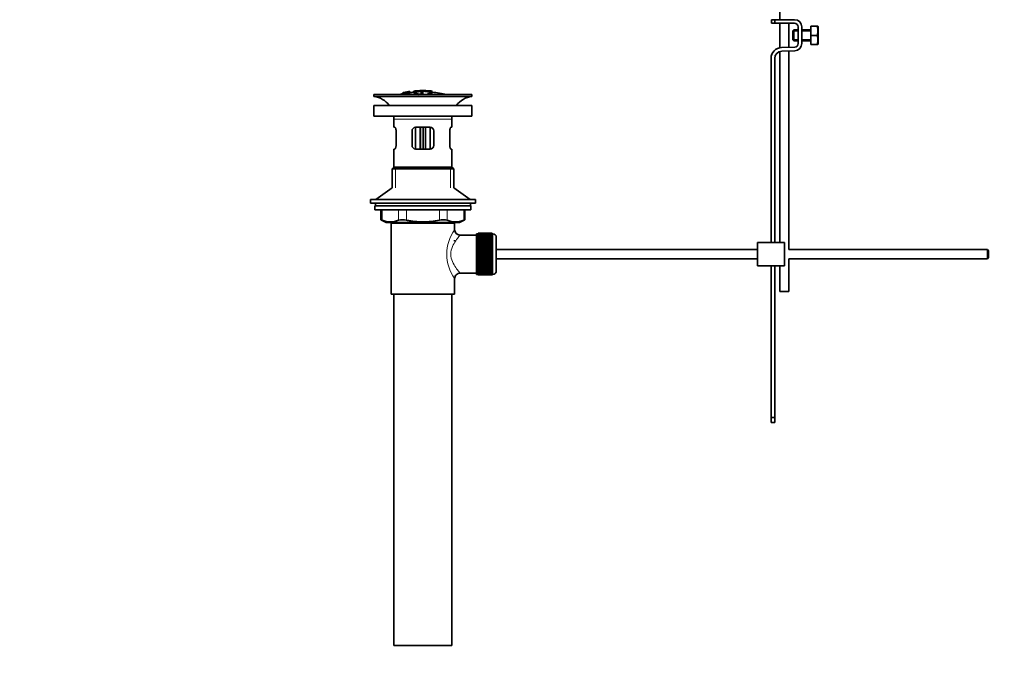
# Model space of a CAD drawing. Units: millimetres. Extents: x 0 to 1459, y 0 to 2748.
# Drawn here: x 0 to 543, y 1286 to 1636 of the extents above; entities that cross this region are included whole.
import ezdxf
from ezdxf import colors
from ezdxf.entities.mleader import LeaderData, LeaderLine
from ezdxf.math import Vec2, Vec3

# ---------------------------------------------------------------- set-up
doc = ezdxf.new("R2010")
doc.units = ezdxf.units.MM
doc.layers.add('DV7_Défaut', color=7, linetype='Continuous')
doc.layers.add('Défaut', color=7, linetype='Continuous')

# ---------------------------------------------------------------- blocks, each defined once
blk = doc.blocks.new('_DOT')
at = {"color": 0}
blk.add_line((0, 0), (-1, 0), dxfattribs=at)
at = {"color": 0, "const_width": 0.333}
blk.add_lwpolyline([(-0.1665, 0, 1), (0.1665, 0, 1)], format="xyb", close=True, dxfattribs=at)
blk = doc.blocks.new('SE6')
at = {"layer": 'DV7_Défaut', "color": 7, "linetype": 'Continuous', "lineweight": 35}
for p, q in [((419.36, 1862.88), (419.36, 1635.88)), ((416.6, 1635.88), (414.86, 1635.88)), ((414.86, 1635.88), (414.86, 1633.88)), ((427.59, 1635.88), (416.6, 1635.88)), ((416.6, 1633.88), (416.6, 1635.88)), ((414.86, 1633.88), (416.6, 1633.88)), ((416.6, 1633.88), (427.59, 1633.88)), ((419.36, 1633.88), (419.36, 1620.39)), ((424.36, 1620.65), (424.36, 1633.88)), ((427.09, 1630.25), (426.59, 1629.75)), ((427.09, 1630.25), (427.09, 1624.25)), ((429.59, 1630.25), (427.09, 1630.25)), ((429.59, 1631.88), (429.59, 1622.75)), ((431.59, 1622.75), (431.59, 1631.88)), ((436.59, 1630.25), (431.59, 1630.25)), ((436.59, 1632.25), (440.11, 1632.25)), ((436.59, 1627.25), (436.59, 1632.25)), ((440.11, 1632.25), (440.47, 1632.25)), ((440.59, 1632), (440.47, 1632.25)), ((440.59, 1632), (440.59, 1622.51)), ((426.59, 1629.75), (426.59, 1624.75)), ((426.59, 1624.75), (427.09, 1624.25)), ((436.59, 1627.25), (440.11, 1627.25)), ((436.59, 1622.25), (436.59, 1627.25)), ((427.66, 1620.75), (420.4, 1620.52)), ((427.09, 1624.25), (429.59, 1624.25)), ((431.59, 1624.25), (436.59, 1624.25)), ((436.59, 1622.25), (440.11, 1622.25)), ((440.11, 1622.25), (440.47, 1622.25)), ((440.47, 1622.25), (440.59, 1622.51)), ((414.6, 1614.52), (414.6, 1513.02)), ((416.6, 1513.02), (416.6, 1614.52)), ((419.36, 1618.33), (419.36, 1513.02)), ((420.47, 1618.52), (427.72, 1618.76)), ((424.36, 1509.02), (424.36, 1618.65)), ((249.5, 1594.52), (195.5, 1594.52)), ((195.5, 1594.52), (195.5, 1593.52)), ((249.5, 1593.52), (195.5, 1593.52)), ((211.36, 1594.88), (211.36, 1594.52)), ((211.43, 1595.22), (211.43, 1595.28)), ((211.43, 1595.22), (211.43, 1595.05)), ((212.67, 1595.39), (212.72, 1595.33)), ((212.72, 1595.33), (212.72, 1595)), ((213.59, 1595.96), (213.15, 1595.88)), ((214.21, 1595.19), (214.17, 1595.27)), ((214.21, 1595.19), (214.21, 1594.52)), ((215.3, 1596.28), (215.3, 1596.26)), ((215.3, 1596.26), (215.3, 1596.16)), ((215.3, 1595.98), (215.3, 1595.92)), ((215.3, 1595.92), (215.3, 1595.75)), ((217.5, 1596.46), (217.5, 1595.56)), ((221.5, 1595.88), (221.5, 1595.47)), ((221.5, 1594.97), (221.5, 1594.73)), ((222, 1596.76), (222, 1596.84)), ((222.5, 1595.48), (222.5, 1595.89)), ((222.5, 1594.56), (222.5, 1594.98)), ((223, 1596.75), (223, 1596.84)), ((227.5, 1595.57), (227.5, 1596.46)), ((227.5, 1596.24), (227.5, 1595.89)), ((249.5, 1593.52), (249.5, 1594.52)), ((195.5, 1588.62), (249.5, 1588.62)), ((195.5, 1588.62), (195.5, 1582.62)), ((249.5, 1582.62), (249.5, 1588.62)), ((195.5, 1582.62), (249.5, 1582.62)), ((206.5, 1581.02), (206.5, 1576.52)), ((207.01, 1576.52), (206.5, 1576.52)), ((218.5, 1576.52), (218.5, 1564.52)), ((218.5, 1576.52), (226.5, 1576.52)), ((221, 1564.52), (221, 1576.52)), ((224, 1576.52), (224, 1564.52)), ((226.5, 1564.52), (226.5, 1576.52)), ((237.99, 1576.52), (238.5, 1576.52)), ((238.5, 1576.52), (238.5, 1581.02)), ((207.67, 1574.52), (207.67, 1566.52)), ((216.5, 1566.52), (216.5, 1574.52)), ((228.5, 1574.52), (228.5, 1566.52)), ((237.33, 1566.52), (237.33, 1574.52)), ((207.01, 1564.52), (206.5, 1564.52)), ((206.5, 1564.52), (206.5, 1554.52)), ((226.5, 1564.52), (218.5, 1564.52)), ((237.99, 1564.52), (238.5, 1564.52)), ((238.5, 1554.52), (238.5, 1564.52)), ((206.5, 1554.52), (205.5, 1553.52)), ((238.5, 1554.52), (206.5, 1554.52)), ((239.5, 1553.52), (238.5, 1554.52)), ((239.5, 1553.52), (205.5, 1553.52)), ((205.5, 1553.52), (205.5, 1543.16)), ((239.5, 1543.16), (239.5, 1553.52)), ((205.5, 1543.16), (196.5, 1536.62)), ((248.5, 1536.62), (239.5, 1543.16)), ((251.5, 1536.62), (193.5, 1536.62)), ((193.5, 1536.62), (193.5, 1534.62)), ((251.5, 1534.62), (193.5, 1534.62)), ((249, 1533.22), (196, 1533.22)), ((196, 1533.22), (196, 1531.02)), ((196.25, 1534.62), (196.25, 1533.22)), ((248.75, 1533.22), (248.75, 1534.62)), ((249, 1531.02), (249, 1533.22)), ((251.5, 1534.62), (251.5, 1536.62)), ((249, 1531.02), (196, 1531.02)), ((199.31, 1531.02), (199.31, 1525.5)), ((245.69, 1525.5), (245.69, 1531.02)), ((199.31, 1525.52), (202.31, 1524.02)), ((242.69, 1524.02), (202.31, 1524.02)), ((205, 1523.52), (240, 1523.52)), ((205, 1523.52), (205, 1484.52)), ((205.5, 1524.02), (205.5, 1523.52)), ((239.5, 1523.52), (239.5, 1524.02)), ((240, 1520.02), (240, 1523.52)), ((242.69, 1524.02), (245.69, 1525.52)), ((252, 1517.02), (242.92, 1517.02)), ((252, 1495.27), (252, 1517.77)), ((253, 1517.77), (252, 1517.77)), ((253, 1518.02), (253, 1517.99)), ((260.8, 1518.02), (253, 1518.02)), ((253, 1517.99), (260.8, 1517.99)), ((253, 1517.95), (253, 1517.99)), ((253, 1517.95), (253, 1517.87)), ((260.8, 1517.95), (253, 1517.95)), ((253, 1517.87), (260.8, 1517.87)), ((253, 1517.79), (253, 1517.87)), ((253, 1517.79), (253, 1517.66)), ((260.8, 1517.79), (253, 1517.79)), ((253, 1517.66), (260.8, 1517.66)), ((253, 1517.54), (253, 1517.66)), ((253, 1517.54), (253, 1517.36)), ((260.8, 1517.54), (253, 1517.54)), ((253, 1517.36), (260.8, 1517.36)), ((253, 1517.2), (253, 1517.36)), ((253, 1517.2), (253, 1516.98)), ((260.8, 1517.2), (253, 1517.2)), ((253, 1516.98), (260.8, 1516.98)), ((253, 1516.78), (253, 1516.98)), ((253, 1516.78), (253, 1516.51)), ((260.8, 1516.78), (253, 1516.78)), ((253, 1516.51), (260.8, 1516.51)), ((253, 1516.27), (253, 1516.51)), ((253, 1516.27), (253, 1515.96)), ((260.8, 1516.27), (253, 1516.27)), ((253, 1515.96), (260.8, 1515.96)), ((253, 1515.68), (253, 1515.96)), ((260.8, 1518.02), (260.8, 1517.99)), ((260.8, 1517.99), (260.8, 1517.95)), ((260.8, 1517.95), (260.8, 1517.87)), ((260.8, 1517.87), (260.8, 1517.79)), ((260.8, 1517.79), (260.8, 1517.66)), ((261, 1517.77), (260.8, 1517.77)), ((260.8, 1517.66), (260.8, 1517.54)), ((260.8, 1517.54), (260.8, 1517.36)), ((260.8, 1517.36), (260.8, 1517.2)), ((260.8, 1517.2), (260.8, 1516.98)), ((260.8, 1516.98), (260.8, 1516.78)), ((260.8, 1516.78), (260.8, 1516.51)), ((260.8, 1516.51), (260.8, 1516.27)), ((260.8, 1516.27), (260.8, 1515.96)), ((260.8, 1515.96), (260.8, 1515.68)), ((240, 1513.68), (240, 1514.27)), ((253, 1515.68), (253, 1515.33)), ((260.8, 1515.68), (253, 1515.68)), ((253, 1515.33), (260.8, 1515.33)), ((253, 1515.02), (253, 1515.33)), ((253, 1515.02), (253, 1514.63)), ((260.8, 1515.02), (253, 1515.02)), ((253, 1514.63), (260.8, 1514.63)), ((253, 1514.3), (253, 1514.63)), ((253, 1514.3), (253, 1513.87)), ((260.8, 1514.3), (253, 1514.3)), ((253, 1513.87), (260.8, 1513.87)), ((253, 1513.53), (253, 1513.87)), ((260.8, 1513.53), (253, 1513.53)), ((253, 1513.51), (253, 1513.53)), ((253, 1513.51), (253, 1513.05)), ((260.8, 1513.51), (253, 1513.51)), ((253, 1513.05), (260.8, 1513.05)), ((253, 1512.72), (253, 1513.05)), ((260.8, 1512.72), (253, 1512.72)), ((253, 1512.66), (253, 1512.72)), ((253, 1512.66), (253, 1512.17)), ((260.8, 1512.66), (253, 1512.66)), ((253, 1512.17), (260.8, 1512.17)), ((253, 1511.85), (253, 1512.17)), ((260.8, 1511.85), (253, 1511.85)), ((253, 1511.76), (253, 1511.85)), ((253, 1511.76), (253, 1511.25)), ((260.8, 1511.76), (253, 1511.76)), ((253, 1511.25), (260.8, 1511.25)), ((253, 1510.94), (253, 1511.25)), ((260.8, 1510.94), (253, 1510.94)), ((253, 1510.82), (253, 1510.94)), ((253, 1510.82), (253, 1510.29)), ((260.8, 1510.82), (253, 1510.82)), ((260.8, 1515.68), (260.8, 1515.33)), ((260.8, 1515.33), (260.8, 1515.02)), ((260.8, 1515.02), (260.8, 1514.63)), ((260.8, 1514.63), (260.8, 1514.3)), ((260.8, 1514.3), (260.8, 1513.87)), ((260.8, 1513.87), (260.8, 1513.53)), ((260.8, 1513.53), (260.8, 1513.51)), ((260.8, 1513.51), (260.8, 1513.05)), ((260.8, 1513.05), (260.8, 1512.72)), ((260.8, 1512.72), (260.8, 1512.66)), ((260.8, 1512.66), (260.8, 1512.17)), ((260.8, 1512.17), (260.8, 1511.85)), ((260.8, 1511.85), (260.8, 1511.76)), ((260.8, 1511.76), (260.8, 1511.25)), ((260.8, 1511.25), (260.8, 1510.94)), ((260.8, 1510.94), (260.8, 1510.82)), ((260.8, 1510.82), (260.8, 1510.29)), ((263, 1497.27), (263, 1515.77)), ((407.1, 1513.02), (422.1, 1513.02)), ((407.1, 1513.02), (407.1, 1500.02)), ((422.1, 1513.02), (422.1, 1500.02)), ((253, 1510.29), (260.8, 1510.29)), ((253, 1509.99), (253, 1510.29)), ((260.8, 1509.99), (253, 1509.99)), ((253, 1509.85), (253, 1509.99)), ((253, 1509.85), (253, 1509.3)), ((260.8, 1509.85), (253, 1509.85)), ((253, 1509.3), (260.8, 1509.3)), ((253, 1509.02), (253, 1509.3)), ((260.8, 1509.02), (253, 1509.02)), ((253, 1508.85), (253, 1509.02)), ((253, 1508.85), (253, 1508.29)), ((260.8, 1508.85), (253, 1508.85)), ((253, 1508.29), (260.8, 1508.29)), ((253, 1508.03), (253, 1508.29)), ((260.8, 1508.03), (253, 1508.03)), ((253, 1507.83), (253, 1508.03)), ((253, 1507.83), (253, 1507.27)), ((260.8, 1507.83), (253, 1507.83)), ((253, 1507.27), (260.8, 1507.27)), ((253, 1507.02), (253, 1507.27)), ((260.8, 1507.02), (253, 1507.02)), ((253, 1506.8), (253, 1507.02)), ((253, 1506.8), (253, 1506.23)), ((260.8, 1506.8), (253, 1506.8)), ((253, 1506.23), (260.8, 1506.23)), ((253, 1506.01), (253, 1506.23)), ((260.8, 1506.01), (253, 1506.01)), ((253, 1505.77), (253, 1506.01)), ((253, 1505.77), (253, 1505.2)), ((260.8, 1505.77), (253, 1505.77)), ((253, 1505.2), (260.8, 1505.2)), ((253, 1505.01), (253, 1505.2)), ((260.8, 1505.01), (253, 1505.01)), ((253, 1504.74), (253, 1505.01)), ((260.8, 1510.29), (260.8, 1509.99)), ((260.8, 1509.99), (260.8, 1509.85)), ((260.8, 1509.85), (260.8, 1509.3)), ((260.8, 1509.3), (260.8, 1509.02)), ((260.8, 1509.02), (260.8, 1508.85)), ((260.8, 1508.85), (260.8, 1508.29)), ((260.8, 1508.29), (260.8, 1508.03)), ((260.8, 1508.03), (260.8, 1507.83)), ((260.8, 1507.83), (260.8, 1507.27)), ((260.8, 1507.27), (260.8, 1507.02)), ((260.8, 1507.02), (260.8, 1506.8)), ((260.8, 1506.8), (260.8, 1506.23)), ((260.8, 1506.23), (260.8, 1506.01)), ((260.8, 1506.01), (260.8, 1505.77)), ((260.8, 1505.77), (260.8, 1505.2)), ((260.8, 1505.2), (260.8, 1505.01)), ((260.8, 1505.01), (260.8, 1504.74)), ((407.1, 1509.02), (263, 1509.02)), ((534, 1509.02), (424.36, 1509.02)), ((534, 1509.02), (534, 1504.02)), ((534.6, 1508.42), (534, 1509.02)), ((534.6, 1508.42), (534.6, 1504.62)), ((253, 1504.74), (253, 1504.19)), ((260.8, 1504.74), (253, 1504.74)), ((253, 1504.19), (260.8, 1504.19)), ((253, 1504.01), (253, 1504.19)), ((260.8, 1504.01), (253, 1504.01)), ((253, 1503.73), (253, 1504.01)), ((253, 1503.73), (253, 1503.19)), ((260.8, 1503.73), (253, 1503.73)), ((253, 1503.19), (260.8, 1503.19)), ((253, 1503.04), (253, 1503.19)), ((260.8, 1503.04), (253, 1503.04)), ((253, 1502.74), (253, 1503.04)), ((253, 1502.74), (253, 1502.21)), ((260.8, 1502.74), (253, 1502.74)), ((253, 1502.21), (260.8, 1502.21)), ((253, 1502.1), (253, 1502.21)), ((260.8, 1502.1), (253, 1502.1)), ((253, 1501.79), (253, 1502.1)), ((253, 1501.79), (253, 1501.27)), ((260.8, 1501.79), (253, 1501.79)), ((253, 1501.27), (260.8, 1501.27)), ((253, 1501.19), (253, 1501.27)), ((260.8, 1501.19), (253, 1501.19)), ((253, 1500.87), (253, 1501.19)), ((253, 1500.87), (253, 1500.38)), ((260.8, 1500.87), (253, 1500.87)), ((253, 1500.38), (260.8, 1500.38)), ((253, 1500.32), (253, 1500.38)), ((260.8, 1500.32), (253, 1500.32)), ((253, 1499.99), (253, 1500.32)), ((253, 1499.99), (253, 1499.53)), ((260.8, 1499.99), (253, 1499.99)), ((260.8, 1504.74), (260.8, 1504.19)), ((260.8, 1504.19), (260.8, 1504.01)), ((260.8, 1504.01), (260.8, 1503.73)), ((260.8, 1503.73), (260.8, 1503.19)), ((260.8, 1503.19), (260.8, 1503.04)), ((260.8, 1503.04), (260.8, 1502.74)), ((260.8, 1502.74), (260.8, 1502.21)), ((260.8, 1502.21), (260.8, 1502.1)), ((260.8, 1502.1), (260.8, 1501.79)), ((260.8, 1501.79), (260.8, 1501.27)), ((260.8, 1501.27), (260.8, 1501.19)), ((260.8, 1501.19), (260.8, 1500.87)), ((260.8, 1500.87), (260.8, 1500.38)), ((260.8, 1500.38), (260.8, 1500.32)), ((260.8, 1500.32), (260.8, 1499.99)), ((260.8, 1499.99), (260.8, 1499.53)), ((263, 1504.02), (407.1, 1504.02)), ((407.1, 1500.02), (422.1, 1500.02)), ((414.6, 1500.02), (414.6, 1416.46)), ((416.6, 1416.46), (416.6, 1500.02)), ((419.36, 1500.02), (419.36, 1485.88)), ((424.36, 1504.02), (534, 1504.02)), ((424.36, 1485.88), (424.36, 1504.02)), ((534, 1504.02), (534.6, 1504.62)), ((243, 1496.02), (252, 1496.02)), ((252, 1495.27), (253, 1495.27)), ((253, 1499.53), (260.8, 1499.53)), ((253, 1499.5), (253, 1499.53)), ((260.8, 1499.5), (253, 1499.5)), ((253, 1499.17), (253, 1499.5)), ((253, 1499.17), (253, 1498.74)), ((260.8, 1499.17), (253, 1499.17)), ((253, 1498.4), (253, 1498.74)), ((253, 1498.74), (260.8, 1498.74)), ((253, 1498.4), (253, 1498.01)), ((260.8, 1498.4), (253, 1498.4)), ((253, 1497.71), (253, 1498.01)), ((253, 1498.01), (260.8, 1498.01)), ((253, 1497.71), (253, 1497.35)), ((260.8, 1497.71), (253, 1497.71)), ((253, 1497.08), (253, 1497.35)), ((253, 1497.35), (260.8, 1497.35)), ((253, 1497.08), (253, 1496.77)), ((260.8, 1497.08), (253, 1497.08)), ((253, 1496.53), (253, 1496.77)), ((253, 1496.77), (260.8, 1496.77)), ((253, 1496.53), (253, 1496.26)), ((260.8, 1496.53), (253, 1496.53)), ((253, 1496.06), (253, 1496.26)), ((253, 1496.26), (260.8, 1496.26)), ((253, 1496.06), (253, 1495.83)), ((260.8, 1496.06), (253, 1496.06)), ((253, 1495.67), (253, 1495.83)), ((253, 1495.83), (260.8, 1495.83)), ((253, 1495.67), (253, 1495.5)), ((260.8, 1495.67), (253, 1495.67)), ((253, 1495.37), (253, 1495.5)), ((253, 1495.5), (260.8, 1495.5)), ((253, 1495.37), (253, 1495.25)), ((260.8, 1495.37), (253, 1495.37)), ((253, 1495.16), (253, 1495.25)), ((253, 1495.25), (260.8, 1495.25)), ((253, 1495.16), (253, 1495.09)), ((260.8, 1495.16), (253, 1495.16)), ((253, 1495.05), (253, 1495.09)), ((253, 1495.09), (260.8, 1495.09)), ((253, 1495.05), (253, 1495.02)), ((260.8, 1495.05), (253, 1495.05)), ((253, 1495.02), (260.8, 1495.02)), ((260.8, 1499.53), (260.8, 1499.5)), ((260.8, 1499.5), (260.8, 1499.17)), ((260.8, 1499.17), (260.8, 1498.74)), ((260.8, 1498.74), (260.8, 1498.4)), ((260.8, 1498.4), (260.8, 1498.01)), ((260.8, 1498.01), (260.8, 1497.71)), ((260.8, 1497.71), (260.8, 1497.35)), ((260.8, 1497.35), (260.8, 1497.08)), ((260.8, 1497.08), (260.8, 1496.77)), ((260.8, 1496.77), (260.8, 1496.53)), ((260.8, 1496.53), (260.8, 1496.26)), ((260.8, 1496.26), (260.8, 1496.06)), ((260.8, 1496.06), (260.8, 1495.83)), ((260.8, 1495.83), (260.8, 1495.67)), ((260.8, 1495.67), (260.8, 1495.5)), ((260.8, 1495.5), (260.8, 1495.37)), ((260.8, 1495.37), (260.8, 1495.25)), ((260.8, 1495.27), (261, 1495.27)), ((260.8, 1495.25), (260.8, 1495.16)), ((260.8, 1495.16), (260.8, 1495.09)), ((260.8, 1495.09), (260.8, 1495.05)), ((260.8, 1495.05), (260.8, 1495.02)), ((240, 1484.52), (240, 1493.02)), ((205, 1484.52), (240, 1484.52)), ((206.5, 1484.52), (206.5, 1290.52)), ((238.5, 1290.52), (238.5, 1484.52)), ((419.36, 1485.88), (424.36, 1485.88)), ((414.6, 1416.46), (414.6, 1413.64)), ((416.6, 1416.46), (414.6, 1416.46)), ((414.6, 1413.64), (416.6, 1413.64)), ((416.6, 1413.64), (416.6, 1416.46)), ((238.5, 1290.52), (206.5, 1290.52))]:
    blk.add_line(p, q, dxfattribs=at)
at = {"layer": 'DV7_Défaut', "color": 7, "linetype": 'Continuous', "lineweight": 18}
for p, q in [((429.59, 1629.64), (426.59, 1629.64)), ((429.59, 1624.87), (426.59, 1624.87)), ((436.59, 1629.64), (431.59, 1629.64)), ((436.59, 1624.87), (431.59, 1624.87)), ((218, 1596.48), (218, 1595.87)), ((227, 1596.47), (227, 1595.86)), ((238.5, 1581.02), (206.5, 1581.02)), ((222.17, 1576.52), (222.17, 1564.52)), ((222.83, 1564.52), (222.83, 1576.52)), ((207.35, 1554.52), (207.35, 1543.16)), ((237.64, 1554.52), (237.64, 1543.16)), ((199.98, 1531.02), (199.98, 1525.25)), ((209.08, 1525.25), (209.08, 1531.02)), ((213.41, 1531.02), (213.41, 1525.25)), ((231.59, 1525.25), (231.59, 1531.02)), ((235.92, 1531.02), (235.92, 1525.25)), ((245.02, 1525.25), (245.02, 1531.02)), ((207.35, 1524.02), (207.35, 1523.52)), ((237.64, 1524.02), (237.64, 1523.52)), ((261, 1517.77), (261, 1495.27))]:
    blk.add_line(p, q, dxfattribs=at)
at = {"layer": 'DV7_Défaut', "color": 7, "linetype": 'Continuous', "lineweight": 35}
for centre, radius, start, end in [((427.59, 1631.88), 4, 0, 90), ((427.59, 1631.88), 2, 0, 90), ((431.67, 1629.75), 8.8, 343.49, 16.51), ((431.67, 1624.75), 8.8, 343.49, 16.51), ((420.6, 1614.52), 6, 91.8583, 180), ((427.59, 1622.75), 2, 271.8583, 0), ((427.59, 1622.75), 4, 271.8583, 0), ((420.6, 1614.52), 4, 91.8583, 180), ((193.9, 1581.02), 12.6, 37.0898, 82.6956), ((222.5, 1541.06), 55.06, 101.599, 103.8463), ((221.89, 1551.63), 45.12, 98.924, 98.9738), ((222.5, 1541.06), 55.06, 95.2376, 97.516), ((223.21, 1541.89), 54.96, 90.7547, 91.2662), ((221.77, 1541.89), 54.96, 88.7155, 89.2453), ((222.5, 1541.06), 55.06, 76.1537, 84.7899), ((251.1, 1581.02), 12.6, 97.3044, 142.9102), ((193.9, 1581.02), 12.6, 0, 7.294), ((251.1, 1581.02), 12.6, 172.706, 180), ((218.5, 1574.52), 2, 90, 180), ((226.5, 1574.52), 2, 0, 90), ((218.5, 1566.52), 2, 180, 270), ((226.5, 1566.52), 2, 270, 0), ((166.06, 1440.73), 91.07, 68.1338, 68.5872), ((204.53, 1535.72), 11.41, 246.5211, 293.4789), ((211.24, 1516.81), 8.72, 75.6237, 104.3763), ((233.76, 1516.81), 8.72, 75.6226, 104.3774), ((240.47, 1535.72), 11.41, 246.5211, 293.4789), ((278.93, 1440.73), 91.07, 111.4128, 111.8662), ((242.98, 1519.99), 2.96, 179.5179, 268.6978), ((261, 1515.77), 2, 0, 90), ((242.96, 1493.06), 2.95, 88.9274, 180.6841), ((261, 1497.27), 2, 270, 0)]:
    blk.add_arc(centre, radius, start, end, dxfattribs=at)
at = {"layer": 'DV7_Défaut', "color": 7, "linetype": 'Continuous', "lineweight": 18}
blk.add_arc((258.88, 1506.52), 23.21, 144.439, 215.5611, dxfattribs=at)
at = {"layer": 'DV7_Défaut', "color": 7, "linetype": 'Continuous', "lineweight": 35}
for points, knots in [([(214.17, 1595.27), (214.38, 1595.31), (214.6, 1595.36), (214.86, 1595.46), (214.9, 1595.5), (214.92, 1595.58), (214.91, 1595.61), (214.71, 1595.64), (214.5, 1595.63), (214.17, 1595.57), (214.07, 1595.54), (213.93, 1595.5), (213.89, 1595.47), (213.78, 1595.41), (213.73, 1595.37), (213.59, 1595.24), (213.49, 1595.14), (212.87, 1594.92), (212.36, 1594.81), (211.61, 1594.74), (211.41, 1594.78), (211.33, 1594.91), (211.39, 1594.99), (211.83, 1595.19), (212.24, 1595.3), (212.67, 1595.39)], [0, 0, 0, 0, 0.0625, 0.0625, 0.125, 0.125, 0.1875, 0.1875, 0.25, 0.25, 0.28125, 0.28125, 0.3125, 0.3125, 0.375, 0.375, 0.5, 0.5, 0.625, 0.625, 0.75, 0.75, 0.875, 0.875, 1, 1, 1, 1]), ([(211.43, 1595.55), (212.07, 1595.69), (212.71, 1595.82), (214, 1596.06), (214.65, 1596.16), (215.3, 1596.26)], [0, 0, 0, 0, 0.5, 0.5, 1, 1, 1, 1]), ([(211.43, 1595.28), (212.07, 1595.42), (212.71, 1595.55), (214, 1595.78), (214.65, 1595.89), (215.3, 1595.98)], [0, 0, 0, 0, 0.5, 0.5, 1, 1, 1, 1]), ([(215.3, 1595.92), (214.65, 1595.83), (214, 1595.73), (212.71, 1595.49), (212.07, 1595.36), (211.43, 1595.22)], [0, 0, 0, 0, 0.5, 0.5, 1, 1, 1, 1]), ([(213.15, 1595.88), (212.86, 1595.83), (212.57, 1595.77), (212, 1595.66), (211.71, 1595.6), (211.43, 1595.54)], [0, 0, 0, 0, 0.5, 0.5, 1, 1, 1, 1]), ([(211.43, 1595.4), (211.64, 1595.46), (211.86, 1595.51), (212.3, 1595.62), (212.51, 1595.68), (212.77, 1595.74), (212.82, 1595.75), (212.92, 1595.78), (212.96, 1595.79), (213.04, 1595.81), (213.07, 1595.82), (213.11, 1595.83), (213.12, 1595.84), (213.14, 1595.84), (213.14, 1595.84), (213.15, 1595.85), (213.15, 1595.85), (213.15, 1595.86), (213.15, 1595.87), (213.15, 1595.88), (213.15, 1595.88)], [0, 0, 0, 0, 0.25, 0.25, 0.5, 0.5, 0.5625, 0.5625, 0.625, 0.625, 0.6875, 0.6875, 0.71875, 0.71875, 0.75, 0.75, 0.8125, 0.8125, 0.875, 1, 1, 1, 1]), ([(213.19, 1595.81), (213.15, 1595.8), (213.1, 1595.78), (212.99, 1595.75), (212.92, 1595.73), (212.71, 1595.68), (212.55, 1595.64), (212.07, 1595.51), (211.75, 1595.43), (211.43, 1595.34)], [0, 0, 0, 0, 0.125, 0.125, 0.25, 0.25, 0.5, 0.5, 1, 1, 1, 1]), ([(212.72, 1595.33), (212.5, 1595.29), (212.29, 1595.23), (211.99, 1595.13), (211.9, 1595.08), (211.81, 1594.99), (211.81, 1594.96), (211.88, 1594.9), (211.97, 1594.88), (212.33, 1594.91), (212.58, 1594.96), (212.94, 1595.07), (213.02, 1595.12), (213.19, 1595.26), (213.25, 1595.34), (213.52, 1595.47), (213.66, 1595.52), (214.02, 1595.61), (214.25, 1595.66), (214.67, 1595.71), (214.88, 1595.73), (215.17, 1595.73), (215.26, 1595.71), (215.41, 1595.64), (215.39, 1595.56), (215.04, 1595.37), (214.64, 1595.26), (214.21, 1595.19)], [0, 0, 0, 0, 0.0625, 0.0625, 0.125, 0.125, 0.1875, 0.1875, 0.25, 0.25, 0.3125, 0.3125, 0.375, 0.375, 0.5, 0.5, 0.5625, 0.5625, 0.625, 0.625, 0.6875, 0.6875, 0.75, 0.75, 0.875, 0.875, 1, 1, 1, 1]), ([(213.59, 1595.96), (213.59, 1595.95), (213.58, 1595.93), (213.59, 1595.9), (213.6, 1595.9), (213.61, 1595.89), (213.64, 1595.89), (213.66, 1595.89), (213.68, 1595.88), (213.72, 1595.89), (213.76, 1595.89), (213.8, 1595.89), (213.84, 1595.9), (213.89, 1595.9), (213.94, 1595.91), (214, 1595.92), (214.06, 1595.93), (214.13, 1595.94), (214.2, 1595.95), (214.27, 1595.96), (214.34, 1595.97), (214.41, 1595.98), (214.48, 1595.99), (214.55, 1596.01), (214.6, 1596.02), (214.65, 1596.03), (214.7, 1596.04), (214.73, 1596.05), (214.77, 1596.06), (214.8, 1596.07), (214.82, 1596.08), (214.85, 1596.09), (214.87, 1596.1), (214.87, 1596.11), (214.87, 1596.14), (214.87, 1596.16), (214.87, 1596.18)], [0, 0, 0, 0, 0.253281, 0.253281, 0.253281, 0.325224, 0.325224, 0.325224, 0.37194, 0.37194, 0.37194, 0.410177, 0.410177, 0.410177, 0.448282, 0.448282, 0.448282, 0.491287, 0.491287, 0.491287, 0.535371, 0.535371, 0.535371, 0.582029, 0.582029, 0.582029, 0.621941, 0.621941, 0.621941, 0.663591, 0.663591, 0.663591, 0.743208, 0.743208, 0.743208, 1, 1, 1, 1]), ([(214.87, 1596.18), (214.65, 1596.14), (214.44, 1596.11), (214.02, 1596.04), (213.8, 1596), (213.59, 1595.96)], [0, 0, 0, 0, 0.5, 0.5, 1, 1, 1, 1]), ([(215.3, 1596.26), (215.3, 1596.24), (215.31, 1596.21), (215.29, 1596.17), (215.29, 1596.16), (215.28, 1596.15), (215.26, 1596.14)], [0, 0, 0, 0, 0.82037, 0.82037, 0.82037, 1, 1, 1, 1]), ([(225.83, 1594.67), (226.68, 1594.83), (227.25, 1595.04), (227.62, 1595.51), (227.41, 1595.75), (226.31, 1596.16), (225.41, 1596.33), (223.28, 1596.51), (222.07, 1596.52), (219.88, 1596.37), (218.93, 1596.22), (217.69, 1595.82), (217.41, 1595.58), (217.63, 1595.11), (218.13, 1594.89), (219.31, 1594.63), (219.77, 1594.57), (220.27, 1594.51)], [0, 0, 0, 0, 0.1334843, 0.1334843, 0.2669685, 0.2669685, 0.4004528, 0.4004528, 0.5339371, 0.5339371, 0.6674214, 0.6674214, 0.8009056, 0.8009056, 0.9343899, 0.9343899, 1, 1, 1, 1]), ([(218, 1596.48), (217.94, 1596.47), (217.89, 1596.47), (217.83, 1596.46), (217.78, 1596.46), (217.73, 1596.46), (217.69, 1596.45), (217.64, 1596.45), (217.6, 1596.45), (217.57, 1596.45), (217.55, 1596.45), (217.52, 1596.45), (217.51, 1596.46), (217.5, 1596.46), (217.5, 1596.46), (217.5, 1596.46), (217.51, 1596.47), (217.52, 1596.47), (217.55, 1596.48), (217.57, 1596.48), (217.6, 1596.49), (217.64, 1596.5), (217.68, 1596.5), (217.73, 1596.51), (217.78, 1596.52), (217.83, 1596.52), (217.89, 1596.53), (217.94, 1596.53), (217.96, 1596.54), (217.98, 1596.54), (218, 1596.54)], [0, 0, 0, 0, 0.10717, 0.10717, 0.10717, 0.214497, 0.214497, 0.214497, 0.321369, 0.321369, 0.321369, 0.427848, 0.427848, 0.427848, 0.534344, 0.534344, 0.534344, 0.641255, 0.641255, 0.641255, 0.748804, 0.748804, 0.748804, 0.856943, 0.856943, 0.856943, 0.96537, 0.96537, 0.96537, 1, 1, 1, 1]), ([(218, 1596.54), (218.66, 1596.6), (219.33, 1596.65), (220.66, 1596.72), (221.33, 1596.75), (222, 1596.76)], [0, 0, 0, 0, 0.5, 0.5, 1, 1, 1, 1]), ([(227, 1596.47), (225.51, 1596.61), (224.01, 1596.69), (221, 1596.69), (219.49, 1596.62), (218, 1596.48)], [0, 0, 0, 0, 0.5, 0.5, 1, 1, 1, 1]), ([(221.5, 1594.73), (220.63, 1594.78), (219.86, 1594.88), (218.78, 1595.18), (218.49, 1595.36), (218.5, 1595.73), (218.8, 1595.91), (219.9, 1596.2), (220.68, 1596.31), (222.42, 1596.4), (223.36, 1596.38), (224.98, 1596.22), (225.65, 1596.08), (226.46, 1595.75), (226.59, 1595.56), (226.28, 1595.21), (225.82, 1595.04), (225.17, 1594.91)], [0, 0, 0, 0, 0.125, 0.125, 0.25, 0.25, 0.375, 0.375, 0.5, 0.5, 0.625, 0.625, 0.75, 0.75, 0.875, 0.875, 1, 1, 1, 1]), ([(222.5, 1595.89), (222.5, 1595.9), (222.49, 1595.91), (222.47, 1595.92), (222.45, 1595.93), (222.42, 1595.94), (222.39, 1595.95), (222.35, 1595.96), (222.31, 1595.97), (222.26, 1595.97), (222.21, 1595.98), (222.16, 1595.98), (222.1, 1595.98), (222.05, 1595.98), (221.99, 1595.98), (221.94, 1595.98), (221.88, 1595.98), (221.83, 1595.98), (221.78, 1595.97), (221.73, 1595.97), (221.68, 1595.96), (221.64, 1595.95), (221.6, 1595.94), (221.57, 1595.93), (221.55, 1595.92), (221.52, 1595.92), (221.51, 1595.9), (221.5, 1595.89), (221.5, 1595.89), (221.5, 1595.89), (221.5, 1595.88)], [0, 0, 0, 0, 0.109566, 0.109566, 0.109566, 0.219322, 0.219322, 0.219322, 0.328068, 0.328068, 0.328068, 0.434913, 0.434913, 0.434913, 0.540141, 0.540141, 0.540141, 0.64474, 0.64474, 0.64474, 0.749931, 0.749931, 0.749931, 0.856666, 0.856666, 0.856666, 0.965256, 0.965256, 0.965256, 1, 1, 1, 1]), ([(221.5, 1595.47), (221.5, 1595.45), (221.51, 1595.44), (221.53, 1595.43), (221.55, 1595.42), (221.58, 1595.4), (221.61, 1595.39), (221.65, 1595.39), (221.69, 1595.38), (221.74, 1595.37), (221.79, 1595.36), (221.84, 1595.36), (221.9, 1595.36), (221.95, 1595.36), (222.01, 1595.36), (222.06, 1595.36), (222.12, 1595.36), (222.17, 1595.37), (222.22, 1595.37), (222.27, 1595.38), (222.32, 1595.39), (222.35, 1595.39), (222.39, 1595.4), (222.43, 1595.41), (222.45, 1595.43), (222.47, 1595.44), (222.49, 1595.45), (222.5, 1595.46), (222.5, 1595.47), (222.5, 1595.47), (222.5, 1595.48)], [0, 0, 0, 0, 0.110628, 0.110628, 0.110628, 0.221474, 0.221474, 0.221474, 0.330848, 0.330848, 0.330848, 0.437474, 0.437474, 0.437474, 0.541773, 0.541773, 0.541773, 0.645168, 0.645168, 0.645168, 0.749384, 0.749384, 0.749384, 0.855769, 0.855769, 0.855769, 0.964804, 0.964804, 0.964804, 1, 1, 1, 1]), ([(222.5, 1594.98), (222.5, 1595), (222.49, 1595.01), (222.47, 1595.03), (222.45, 1595.04), (222.42, 1595.05), (222.38, 1595.06), (222.35, 1595.08), (222.3, 1595.09), (222.25, 1595.09), (222.2, 1595.1), (222.15, 1595.11), (222.09, 1595.11), (222.04, 1595.11), (221.98, 1595.11), (221.93, 1595.11), (221.88, 1595.1), (221.82, 1595.1), (221.77, 1595.09), (221.73, 1595.09), (221.68, 1595.08), (221.64, 1595.07), (221.6, 1595.06), (221.57, 1595.04), (221.55, 1595.03), (221.52, 1595.02), (221.51, 1595), (221.5, 1594.99), (221.5, 1594.98), (221.5, 1594.98), (221.5, 1594.97)], [0, 0, 0, 0, 0.111933, 0.111933, 0.111933, 0.224119, 0.224119, 0.224119, 0.334253, 0.334253, 0.334253, 0.440597, 0.440597, 0.440597, 0.543765, 0.543765, 0.543765, 0.64572, 0.64572, 0.64572, 0.748785, 0.748785, 0.748785, 0.854767, 0.854767, 0.854767, 0.964342, 0.964342, 0.964342, 1, 1, 1, 1]), ([(223, 1596.75), (223.67, 1596.75), (224.33, 1596.72), (225.67, 1596.65), (226.33, 1596.6), (227, 1596.54)], [0, 0, 0, 0, 0.5, 0.5, 1, 1, 1, 1]), ([(225.17, 1594.91), (225.12, 1594.91), (225.09, 1594.9), (225.06, 1594.88), (225.03, 1594.87), (225.02, 1594.86), (225.01, 1594.84), (225, 1594.83), (225, 1594.81), (225.01, 1594.8), (225.02, 1594.78), (225.04, 1594.76), (225.06, 1594.75), (225.09, 1594.73), (225.13, 1594.72), (225.18, 1594.71), (225.22, 1594.69), (225.27, 1594.68), (225.33, 1594.67), (225.38, 1594.66), (225.44, 1594.66), (225.49, 1594.65), (225.55, 1594.65), (225.6, 1594.65), (225.66, 1594.65), (225.71, 1594.65), (225.76, 1594.66), (225.8, 1594.66), (225.81, 1594.67), (225.82, 1594.67), (225.83, 1594.67)], [0, 0, 0, 0, 0.107125, 0.107125, 0.107125, 0.214239, 0.214239, 0.214239, 0.324344, 0.324344, 0.324344, 0.437388, 0.437388, 0.437388, 0.550922, 0.550922, 0.550922, 0.662114, 0.662114, 0.662114, 0.769225, 0.769225, 0.769225, 0.872527, 0.872527, 0.872527, 0.973974, 0.973974, 0.973974, 1, 1, 1, 1]), ([(227, 1596.54), (227.05, 1596.53), (227.11, 1596.53), (227.16, 1596.52), (227.22, 1596.51), (227.27, 1596.51), (227.31, 1596.5), (227.36, 1596.49), (227.39, 1596.49), (227.42, 1596.48), (227.45, 1596.48), (227.48, 1596.47), (227.49, 1596.47), (227.5, 1596.46), (227.5, 1596.46), (227.49, 1596.46), (227.49, 1596.45), (227.47, 1596.45), (227.45, 1596.45), (227.42, 1596.45), (227.39, 1596.45), (227.35, 1596.45), (227.31, 1596.45), (227.26, 1596.45), (227.21, 1596.46), (227.16, 1596.46), (227.11, 1596.47), (227.05, 1596.47), (227.03, 1596.47), (227.02, 1596.47), (227, 1596.47)], [0, 0, 0, 0, 0.108078, 0.108078, 0.108078, 0.216265, 0.216265, 0.216265, 0.324682, 0.324682, 0.324682, 0.432987, 0.432987, 0.432987, 0.540792, 0.540792, 0.540792, 0.647933, 0.647933, 0.647933, 0.754537, 0.754537, 0.754537, 0.860961, 0.860961, 0.860961, 0.96763, 0.96763, 0.96763, 1, 1, 1, 1]), ([(207.01, 1576.52), (207.04, 1576.52), (207.08, 1576.51), (207.15, 1576.46), (207.18, 1576.42), (207.26, 1576.32), (207.3, 1576.26), (207.37, 1576.12), (207.4, 1576.04), (207.47, 1575.85), (207.5, 1575.76), (207.56, 1575.54), (207.58, 1575.42), (207.64, 1575.06), (207.67, 1574.79), (207.67, 1574.52)], [0, 0, 0, 0, 0.125, 0.125, 0.25, 0.25, 0.375, 0.375, 0.5, 0.5, 0.625, 0.625, 0.75, 0.75, 1, 1, 1, 1]), ([(237.33, 1574.52), (237.33, 1574.65), (237.34, 1574.79), (237.36, 1575.05), (237.37, 1575.18), (237.43, 1575.54), (237.49, 1575.76), (237.63, 1576.13), (237.7, 1576.27), (237.81, 1576.42), (237.85, 1576.46), (237.92, 1576.51), (237.96, 1576.52), (237.99, 1576.52)], [0, 0, 0, 0, 0.125, 0.125, 0.25, 0.25, 0.5, 0.5, 0.75, 0.75, 0.875, 0.875, 1, 1, 1, 1]), ([(207.67, 1566.52), (207.67, 1566.38), (207.66, 1566.25), (207.64, 1565.99), (207.62, 1565.86), (207.56, 1565.49), (207.5, 1565.27), (207.37, 1564.91), (207.3, 1564.76), (207.19, 1564.62), (207.15, 1564.58), (207.08, 1564.53), (207.04, 1564.52), (207.01, 1564.52)], [0, 0, 0, 0, 0.125, 0.125, 0.25, 0.25, 0.5, 0.5, 0.75, 0.75, 0.875, 0.875, 1, 1, 1, 1]), ([(237.99, 1564.52), (237.96, 1564.52), (237.92, 1564.53), (237.85, 1564.58), (237.81, 1564.62), (237.74, 1564.72), (237.7, 1564.78), (237.63, 1564.92), (237.59, 1565), (237.53, 1565.18), (237.5, 1565.28), (237.44, 1565.5), (237.41, 1565.61), (237.35, 1565.98), (237.33, 1566.25), (237.33, 1566.52)], [0, 0, 0, 0, 0.125, 0.125, 0.25, 0.25, 0.375, 0.375, 0.5, 0.5, 0.625, 0.625, 0.75, 0.75, 1, 1, 1, 1]), ([(231.59, 1525.25), (230.09, 1524.95), (228.57, 1524.71), (225.53, 1524.38), (224.01, 1524.3), (220.98, 1524.3), (219.46, 1524.38), (217.19, 1524.63), (216.43, 1524.73), (214.91, 1524.97), (214.16, 1525.1), (213.41, 1525.25)], [0, 0, 0, 0, 0.25, 0.25, 0.5, 0.5, 0.75, 0.75, 0.875, 0.875, 1, 1, 1, 1])]:
    blk.add_open_spline(points, degree=3, knots=knots, dxfattribs=at)
at = {"layer": 'DV7_Défaut', "color": 7, "linetype": 'Continuous', "lineweight": 18}
blk.add_open_spline([(243, 1517.02), (243, 1517.02), (242.74, 1516.71), (241.86, 1515.62), (241.26, 1514.86), (240, 1513), (239.34, 1511.91), (238.3, 1509.42), (237.93, 1508), (237.92, 1505.07), (238.29, 1503.65), (239.33, 1501.16), (239.99, 1500.07), (241.23, 1498.21), (241.84, 1497.44), (242.73, 1496.33), (243, 1496.02), (243, 1496.02)], degree=3, knots=[0, 0, 0, 0, 0.1237302, 0.1237302, 0.2489116, 0.2489116, 0.374093, 0.374093, 0.4992744, 0.4992744, 0.6244558, 0.6244558, 0.7496372, 0.7496372, 0.8748186, 0.8748186, 1, 1, 1, 1], dxfattribs=at)

msp = doc.modelspace()

# ---------------------------------------------------------------- block references
at = {"layer": 'Défaut'}
msp.add_blockref('SE6', (0, 0), dxfattribs=at)

# ---------------------------------------------------------------- leaders
at = {"layer": 'Défaut', "color": 7, "linetype": 'Continuous', "lineweight": 18}
ml = msp.add_multileader_mtext('Standard', dxfattribs=at)
ml.set_content('{\\pxsm0.9;\\fSolid Edge ISO|b1||i0||c0|p34;\\W1.;18/02/2022\\P}', color=256)
ml.set_leader_properties()
ml.set_arrow_properties(name='DOT')
ml.build(insert=Vec2(0, 0))
ml.multileader.update_dxf_attribs({"leader_type": 0, "dogleg_length": 0, "arrow_head_size": 12})
ctx = ml.context
ctx.base_point, ctx.char_height, ctx.arrow_head_size, ctx.landing_gap_size = Vec3(1371.69, 2740.91), 12, 12, 4.2
notes = []
notes.append((ctx, [(0, (0, 0, 0), (0, 0), (1, 0), 1, [])]))
ctx.mtext.insert = Vec3(1373.69, 2747.03)
ml = msp.add_multileader_mtext('Standard', dxfattribs=at)
ml.set_content('{\\pxsm0.9;\\fArial|b1||i0||c0|p34;\\W1.;207KA\\P}', color=256)
ml.set_leader_properties()
ml.set_arrow_properties(name='DOT')
ml.build(insert=Vec2(0, 0))
ml.multileader.update_dxf_attribs({"leader_type": 0, "dogleg_length": 0, "arrow_head_size": 12})
ctx = ml.context
ctx.base_point, ctx.char_height, ctx.arrow_head_size, ctx.landing_gap_size = Vec3(41.98, 2726.4), 12, 12, 4.2
notes.append((ctx, [(0, (0, 0, 0), (0, 0), (1, 0), 1, [])]))
ctx.mtext.insert = Vec3(43.98, 2732.5)
for ctx, leaders in notes:
    for number, flags, end, landing, length, lines in leaders:
        leader = LeaderData()
        leader.index, (leader.has_last_leader_line, leader.has_dogleg_vector, leader.attachment_direction) = number, flags
        leader.last_leader_point, leader.dogleg_vector, leader.dogleg_length = Vec3(end), Vec3(landing), length
        for number, points, colour, breaks in lines:
            line = LeaderLine()
            line.index, line.vertices, line.color, line.breaks = number, Vec3.list(points), colors.encode_raw_color(colour), breaks
            leader.lines.append(line)
        ctx.leaders.append(leader)

doc.saveas('drawing.dxf')
